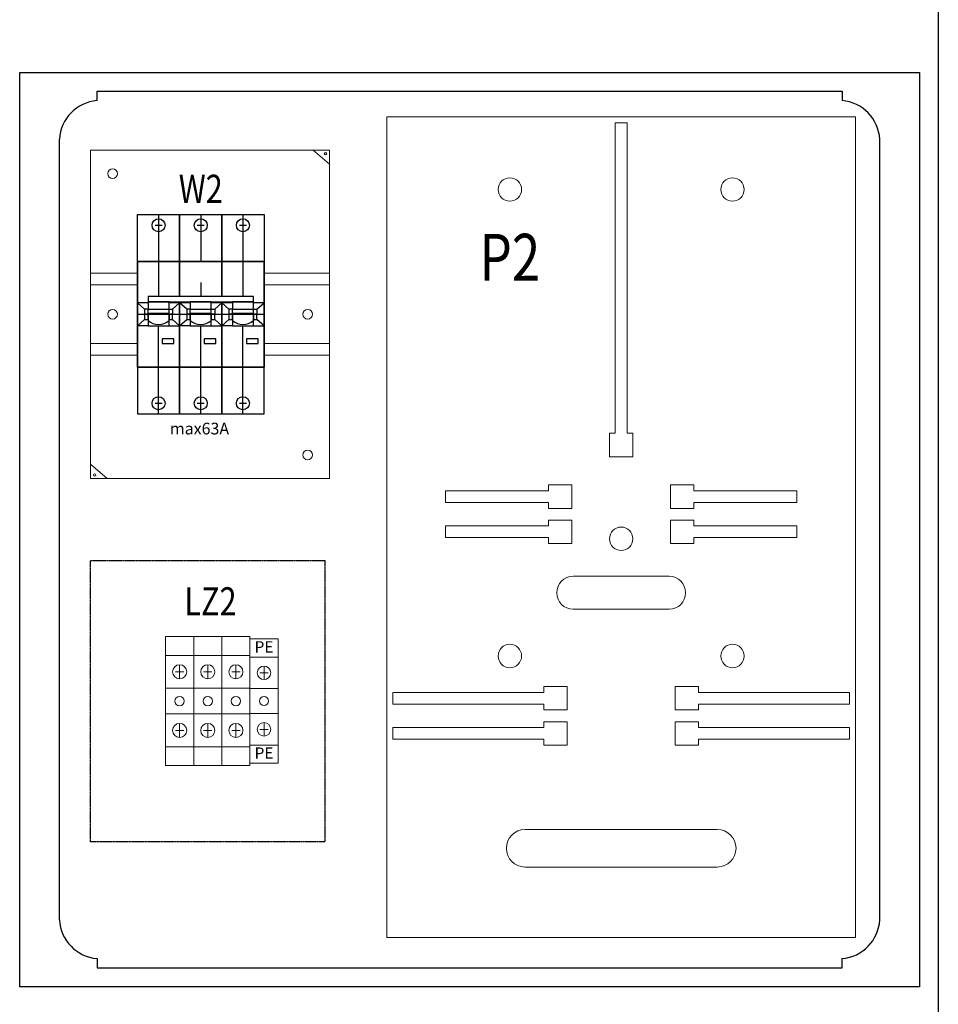
# Model space of a CAD drawing. Units: millimetres. Extents: x 7013 to 11429, y 709 to 7363.
# Drawn here: x 8528 to 8920, y 4941 to 5361 of the extents above; entities that cross this region are included whole.
import ezdxf
from ezdxf.enums import TextEntityAlignment as Align

# ---------------------------------------------------------------- set-up
doc = ezdxf.new("R2010")
doc.units = ezdxf.units.MM
doc.set_wipeout_variables(frame=1)
doc.linetypes.add('BORDER2', pattern=[0.875, 0.25, -0.125, 0.25, -0.125, 0, -0.125])
doc.layers.add('2DE_OBP_LML_APP', color=130, linetype='Continuous', lineweight=18)
for name, color, linetype in [('2DE_TXTNUM', 11, 'Continuous'), ('2DE_TXTPAR', 41, 'Continuous'), ('CP_WIPEOUT', 255, 'Continuous'), ('LAM_MONT', 4, 'Continuous')]:
    doc.layers.add(name, color=color, linetype=linetype)
doc.styles.add('CP_ATTR', font='arial.ttf')
doc.styles.add('CP_ELATT', font='arial.ttf')
doc.styles.get("Standard").update_dxf_attribs({"font": 'romans.shx', "width": 0.7})

# ---------------------------------------------------------------- blocks, each defined once
blk = doc.blocks.new('2dlam_1701_elp-01_p1')
for p, q in [((27, 34), (68, 34)), ((27, 20), (68, 20)), ((6.5, -74), (88.5, -74)), ((6.5, -90), (88.5, -90))]:
    blk.add_line(p, q)
blk.add_lwpolyline([(-52.5, -120), (147.5, -120, -0.668179), (147.5, -120), (147.5, 230, -0.668179), (147.5, 230), (-52.5, 230, -0.668179), (-52.5, 230), (-52.5, -120, -0.668179)], format="xyb", close=True)
for points in [[(50, 95), (50, 227.5), (45, 227.5), (45, 95), (45, 95)], [(45, 95), (42.5, 95), (42.5, 85), (52.5, 85), (52.5, 95), (50, 95)], [(16.5, 65.5), (16.5, 63), (26.5, 63), (26.5, 73), (16.5, 73), (16.5, 70.5)], [(78.5, 70.5), (78.5, 73), (68.5, 73), (68.5, 63), (78.5, 63), (78.5, 65.5)], [(16.5, 70.5), (-27.5, 70.5), (-27.5, 65.5), (16.5, 65.5), (16.5, 65.5)], [(78.5, 65.5), (122.5, 65.5), (122.5, 70.5), (78.5, 70.5), (78.5, 70.5)], [(16.5, 55.5), (-27.5, 55.5), (-27.5, 50.5), (16.5, 50.5), (16.5, 50.5)], [(16.5, 50.5), (16.5, 48), (26.5, 48), (26.5, 58), (16.5, 58), (16.5, 55.5)], [(78.5, 55.5), (78.5, 58), (68.5, 58), (68.5, 48), (78.5, 48), (78.5, 50.5)], [(78.5, 50.5), (122.5, 50.5), (122.5, 55.5), (78.5, 55.5), (78.5, 55.5)], [(14.5, -15.5), (-50, -15.5), (-50, -20.5), (14.5, -20.5), (14.5, -20.5)], [(14.5, -20.5), (14.5, -23), (24.5, -23), (24.5, -13), (14.5, -13), (14.5, -15.5)], [(80.5, -15.5), (80.5, -13), (70.5, -13), (70.5, -23), (80.5, -23), (80.5, -20.5)], [(80.5, -20.5), (145, -20.5), (145, -15.5), (80.5, -15.5), (80.5, -15.5)], [(14.5, -35.5), (14.5, -38), (24.5, -38), (24.5, -28), (14.5, -28), (14.5, -30.5)], [(80.5, -30.5), (80.5, -28), (70.5, -28), (70.5, -38), (80.5, -38), (80.5, -35.5)], [(14.5, -30.5), (-50, -30.5), (-50, -35.5), (14.5, -35.5), (14.5, -35.5)], [(80.5, -35.5), (145, -35.5), (145, -30.5), (80.5, -30.5), (80.5, -30.5)]]:
    blk.add_lwpolyline(points)
for centre in [(0, 199), (95, 199), (47.5, 50), (0, 0), (95, 0)]:
    blk.add_circle(centre, 5)
for centre, radius, start, end in [((27, 27), 7, 90, 270), ((68, 27), 7, 270, 90), ((6.5, -82), 8, 90, 270), ((88.5, -82), 8, 270, 90)]:
    blk.add_arc(centre, radius, start, end)
at = {"linetype": 'ByBlock', "style": 'CP_ATTR', "flags": 9}
for tag in ['NAME', 'NUMBER', 'GROUP', 'ARTICLE', 'ORDER-NO', 'PRODUCER', 'DN', 'PN', 'TEMPERATURE', 'VOLTAGE', 'POWER', 'FLOW', 'CHARACTER', 'OTHER']:
    blk.add_attdef(tag, text='', height=0.00005, dxfattribs=at).set_placement((-0.09, -0.02), align=Align.MIDDLE_LEFT)
at = {"layer": '2DE_TXTNUM', "linetype": 'ByBlock', "style": 'CP_ELATT', "width": 0.8, "flags": 8}
blk.add_attdef('TAG', text='', height=20, dxfattribs=at).set_placement((0, 206), align=Align.CENTER)
at = {"layer": '2DE_TXTPAR', "linetype": 'ByBlock', "style": 'CP_ATTR', "flags": 8}
blk.add_attdef('PRODUCT-TYPE', (-47.5, -115), '', height=6, dxfattribs=at)
blk = doc.blocks.new('2dlam_1705_elp-01_p9_102')
for p, q in [((102, 64), (94.97, 70)), ((7.03, -70), (0, -64))]:
    blk.add_line(p, q)
for points in [[(102, 70), (0, 70), (0, -70), (102, -70)], [(102, 17.5), (0, 17.5), (0, -17.5), (102, -17.5)], [(102, 12.5), (0, 12.5), (0, -12.5), (102, -12.5)]]:
    blk.add_lwpolyline(points, close=True)
for centre, radius in [((100.24, 68.5), 0.5), ((9.38, 60), 2.05), ((9.38, 0), 2.05), ((92.62, 0), 2.05), ((92.62, -60), 2.05), ((1.76, -68.5), 0.5)]:
    blk.add_circle(centre, radius)
at = {"linetype": 'ByBlock', "style": 'CP_ATTR', "flags": 9}
for tag in ['NAME', 'NUMBER', 'GROUP', 'ARTICLE', 'ORDER-NO', 'PRODUCER', 'DN', 'PN', 'TEMPERATURE', 'VOLTAGE', 'POWER', 'FLOW', 'CHARACTER', 'OTHER']:
    blk.add_attdef(tag, text='', height=0.00005, dxfattribs=at).set_placement((-0.09, -0.02), align=Align.MIDDLE_LEFT)
at = {"layer": '2DE_TXTNUM', "linetype": 'ByBlock', "style": 'CP_ELATT', "width": 0.8, "flags": 8}
blk.add_attdef('TAG', text='', height=20, dxfattribs=at).set_placement((51, 75), align=Align.CENTER)
at = {"layer": '2DE_TXTPAR', "linetype": 'ByBlock', "style": 'CP_ATTR', "flags": 8}
blk.add_attdef('PRODUCT-TYPE', (5.86, -65), '', height=6, dxfattribs=at)
blk = doc.blocks.new('2dlam_1048_eti-09_p5_149')
at = {"layer": '2DE_TXTNUM', "linetype": 'ByBlock', "style": 'CP_ELATT', "width": 0.8, "flags": 8}
blk.add_attdef('TAG', text='', height=5, rotation=90, dxfattribs=at).set_placement((5.71, 32.5), align=Align.MIDDLE_LEFT)
blk.add_wipeout([(0, -27.5), (0, 27.5), (12, 27.5), (12, -27.5)]).dxf.layer = 'CP_WIPEOUT'
for p, q in [((0, 19.5), (12, 19.5)), ((6, 15.5), (6, 9.5)), ((4.2, 12.5), (7.8, 12.5)), ((4.2, -12.5), (7.8, -12.5)), ((6, -9.5), (6, -15.5)), ((0, -19.5), (12, -19.5))]:
    blk.add_line(p, q)
for points in [[(0, -27.5), (12, -27.5), (12, 27.5), (0, 27.5)], [(0, -5.5), (12, -5.5), (12, 5.5), (0, 5.5)]]:
    blk.add_lwpolyline(points, close=True)
for centre, radius in [((6, 12.5), 3), ((6, 0), 2), ((6, -12.5), 3)]:
    blk.add_circle(centre, radius)
at = {"linetype": 'ByBlock', "style": 'CP_ATTR', "flags": 9}
for tag in ['NAME', 'NUMBER', 'GROUP', 'ARTICLE', 'PRODUCT-TYPE', 'ORDER-NO', 'PRODUCER', 'DN', 'PN', 'TEMPERATURE', 'VOLTAGE', 'POWER', 'FLOW', 'CHARACTER', 'OTHER']:
    blk.add_attdef(tag, text='', height=0.00005, dxfattribs=at).set_placement((-0.09, -0.02), align=Align.MIDDLE_LEFT)
at = {"layer": '2DE_TXTPAR', "flags": 8}
for p in [(6, 21.5), (6, -25.5)]:
    blk.add_attdef('LAM_OPIS1', text='', height=5, dxfattribs=at).set_placement(p, align=Align.CENTER)
blk = doc.blocks.new('2dlam_1048_eti-09_p11_149')
at = {"layer": '2DE_TXTNUM', "linetype": 'ByBlock', "style": 'CP_ELATT', "width": 0.8, "flags": 8}
blk.add_attdef('TAG', text='', height=5, rotation=90, dxfattribs=at).set_placement((5.71, 31.5), align=Align.MIDDLE_LEFT)
blk.add_wipeout([(0, -26.5), (0, 26.5), (12, 26.5), (12, -26.5)]).dxf.layer = 'CP_WIPEOUT'
for p, q in [((0, 18.79), (12, 18.79)), ((6, 14.94), (6, 9.15)), ((4.2, 12.05), (7.8, 12.05)), ((4.2, -12.05), (7.8, -12.05)), ((6, -9.15), (6, -14.94)), ((0, -18.79), (12, -18.79))]:
    blk.add_line(p, q)
for points in [[(0, -26.5), (12, -26.5), (12, 26.5), (0, 26.5)], [(0, -5.3), (12, -5.3), (12, 5.3), (0, 5.3)]]:
    blk.add_lwpolyline(points, close=True)
for centre, radius in [((6, 12.05), 2.89), ((6, 0), 1.93), ((6, -12.05), 2.89)]:
    blk.add_circle(centre, radius)
at = {"linetype": 'ByBlock', "style": 'CP_ATTR', "flags": 9}
for tag in ['NAME', 'NUMBER', 'GROUP', 'ARTICLE', 'PRODUCT-TYPE', 'ORDER-NO', 'PRODUCER', 'DN', 'PN', 'TEMPERATURE', 'VOLTAGE', 'POWER', 'FLOW', 'CHARACTER', 'OTHER']:
    blk.add_attdef(tag, text='', height=0.00005, dxfattribs=at).set_placement((-0.09, -0.02), align=Align.MIDDLE_LEFT)
at = {"layer": '2DE_TXTPAR', "flags": 8}
for p in [(6, 20.72), (6, -24.57)]:
    blk.add_attdef('LAM_OPIS1', text='', height=4.82, dxfattribs=at).set_placement(p, align=Align.CENTER)
blk = doc.blocks.new('2dlam_1006_eti-02_p19_136')
at = {"layer": '2DE_TXTNUM', "linetype": 'ByBlock', "style": 'CP_ELATT', "width": 0.8, "flags": 8}
blk.add_attdef('TAG', text='', height=10, dxfattribs=at).set_placement((27, 47.5), align=Align.CENTER)
blk.add_wipeout([(0, -42.5), (0, 42.49), (18.1, 42.49), (18, -42.5)]).dxf.layer = 'CP_WIPEOUT'
at = {"layer": 'LAM_MONT'}
for p, q in [((9, 42.5), (9, 26.22)), ((7.5, 37.95), (10.5, 37.95)), ((9, 26.22), (9, 7.56)), ((9, -26.22), (9, -4.89)), ((9, -42.5), (9, -26.22)), ((7.5, -37.95), (10.5, -37.95))]:
    blk.add_line(p, q, dxfattribs=at)
at = {"layer": 'LAM_MONT', "linetype": 'Continuous'}
for p, q in [((4.5, 4.89), (0, 4.89)), ((3, 2.22), (0, 4.89)), ((4.5, 0.44), (13.5, 0.44)), ((0, -4.89), (3, -2.22)), ((4.5, -4.89), (0, -4.89))]:
    blk.add_line(p, q, dxfattribs=at)
for points in [[(13.5, 5.33), (4.5, 5.33), (4.5, 2.22), (13.5, 2.22), (13.5, 5.33)], [(3, 2.22), (3, 0), (4.5, 0), (4.5, 2.22), (3, 2.22)], [(3, 0), (3, -2.22), (4.5, -2.22), (4.5, 0), (3, 0)], [(4.5, -4.89), (13.5, -4.89), (13.5, 0), (4.5, 0), (4.5, -4.89)], [(13.5, 2.22), (15, 2.22), (15, 0), (13.5, 0), (13.5, 2.22)], [(13.5, 0), (13.5, -2.22), (15, -2.22), (15, 0), (13.5, 0)]]:
    blk.add_lwpolyline(points, dxfattribs=at)
at = {"layer": 'LAM_MONT'}
blk.add_lwpolyline([(10.5, -12.5), (15.5, -12.5), (15.5, -10.5), (10.5, -10.5)], close=True, dxfattribs=at)
for centre in [(9, 37.95), (9, -37.95)]:
    blk.add_circle(centre, 2.79, dxfattribs=at)
blk.add_ellipse((9, 2.35), major_axis=(0, 6.74), ratio=0.999998, start_param=2.410565, end_param=3.87262, dxfattribs=at)
at = {"linetype": 'ByBlock', "style": 'CP_ATTR', "flags": 9}
for tag in ['OTHER', 'CHARACTER', 'FLOW', 'POWER', 'VOLTAGE', 'TEMPERATURE', 'PN', 'DN', 'PRODUCER', 'ORDER-NO', 'PRODUCT-TYPE', 'ARTICLE', 'GROUP', 'NUMBER', 'NAME']:
    blk.add_attdef(tag, text='', height=0.00005, dxfattribs=at).set_placement((-0.09, -0.02), align=Align.MIDDLE_LEFT)
blk.add_wipeout([(18, -42.5), (18.1, 42.49), (36, 42.5), (36, -42.5)]).dxf.layer = 'CP_WIPEOUT'
at = {"layer": 'LAM_MONT'}
for p, q in [((27, 42.5), (27, 22.5)), ((25.5, 37.95), (28.5, 37.95)), ((27, 13.48), (27, 7.56)), ((27, -26.22), (27, -4.89)), ((27, -42.5), (27, -26.22)), ((25.5, -37.95), (28.5, -37.95))]:
    blk.add_line(p, q, dxfattribs=at)
at = {"layer": 'LAM_MONT', "linetype": 'Continuous'}
for p, q in [((18, 4.89), (13.5, 4.89)), ((15, 2.22), (18, 4.89)), ((22.5, 4.89), (18, 4.89)), ((21, 2.22), (18, 4.89)), ((0, 0), (18, 0)), ((22.5, 0.44), (31.5, 0.44)), ((18, -4.89), (15, -2.22)), ((18, -4.89), (21, -2.22)), ((13.5, -4.89), (18, -4.89)), ((22.5, -4.89), (18, -4.89))]:
    blk.add_line(p, q, dxfattribs=at)
at = {"layer": 'LAM_MONT'}
for points in [[(0, 42.5), (18, 42.5), (18, 22.5), (0, 22.5)], [(28.5, -12.5), (33.5, -12.5), (33.5, -10.5), (28.5, -10.5)], [(0, -42.5), (18, -42.5), (18, -22.5), (0, -22.5)]]:
    blk.add_lwpolyline(points, close=True, dxfattribs=at)
blk.add_lwpolyline([(18, 5.33), (18, -22.5), (0, -22.5), (0, 22.5), (18, 22.5), (18, 7.56)], dxfattribs=at)
at = {"layer": 'LAM_MONT', "linetype": 'Continuous'}
for points in [[(31.5, 5.33), (22.5, 5.33), (22.5, 2.22), (31.5, 2.22), (31.5, 5.33)], [(21, 2.22), (21, 0), (22.5, 0), (22.5, 2.22), (21, 2.22)], [(31.5, 2.22), (33, 2.22), (33, 0), (31.5, 0), (31.5, 2.22)], [(21, 0), (21, -2.22), (22.5, -2.22), (22.5, 0), (21, 0)], [(22.5, -4.89), (31.5, -4.89), (31.5, 0), (22.5, 0), (22.5, -4.89)], [(31.5, 0), (31.5, -2.22), (33, -2.22), (33, 0), (31.5, 0)]]:
    blk.add_lwpolyline(points, dxfattribs=at)
at = {"layer": 'LAM_MONT'}
for centre in [(27, 37.95), (27, -37.95)]:
    blk.add_circle(centre, 2.79, dxfattribs=at)
blk.add_ellipse((27, 2.35), major_axis=(0, 6.74), ratio=0.999998, start_param=2.410565, end_param=3.87262, dxfattribs=at)
blk.add_wipeout([(36, -42.5), (36, 42.49), (54.13, 42.49), (54.13, -42.5)]).dxf.layer = 'CP_WIPEOUT'
for p, q in [((45, 42.5), (45, 26.22)), ((43.5, 37.95), (46.5, 37.95)), ((45, 26.22), (45, 7.56)), ((45, -26.22), (45, -4.89)), ((45, -42.5), (45, -26.22)), ((43.5, -37.95), (46.5, -37.95))]:
    blk.add_line(p, q, dxfattribs=at)
at = {"layer": 'LAM_MONT', "linetype": 'Continuous'}
for p, q in [((36, 4.89), (31.5, 4.89)), ((33, 2.22), (36, 4.89)), ((40.5, 4.89), (36, 4.89)), ((39, 2.22), (36, 4.89)), ((54, 4.89), (49.5, 4.89)), ((51, 2.22), (54, 4.89)), ((40.5, 0.44), (49.5, 0.44)), ((18, 0), (36, 0)), ((36, -4.89), (33, -2.22)), ((36, 0), (54, 0)), ((36, -4.89), (39, -2.22)), ((54, -4.89), (51, -2.22)), ((31.5, -4.89), (36, -4.89)), ((40.5, -4.89), (36, -4.89)), ((49.5, -4.89), (54, -4.89))]:
    blk.add_line(p, q, dxfattribs=at)
at = {"layer": 'LAM_MONT'}
for points in [[(18, 42.5), (36, 42.5), (36, 22.5), (18, 22.5)], [(36, 42.5), (54, 42.5), (54, 22.5), (36, 22.5)], [(0, -22.5), (54, -22.5), (54, 22.5), (0, 22.5)], [(46.5, -12.5), (51.5, -12.5), (51.5, -10.5), (46.5, -10.5)], [(18, -42.5), (36, -42.5), (36, -22.5), (18, -22.5)], [(36, -42.5), (54, -42.5), (54, -22.5), (36, -22.5)]]:
    blk.add_lwpolyline(points, close=True, dxfattribs=at)
for points in [[(18, 7.56), (18, 22.5), (36, 22.5), (36, 7.56)], [(36, 7.56), (36, 22.5), (54, 22.5), (54, -22.5), (36, -22.5), (36, 5.33)], [(36, 5.33), (36, -22.5), (18, -22.5), (18, 5.33)]]:
    blk.add_lwpolyline(points, dxfattribs=at)
at = {"layer": 'LAM_MONT', "linetype": 'Continuous'}
for points in [[(4.5, 5.33), (49.5, 5.33), (49.5, 7.56), (4.5, 7.56), (4.5, 5.33)], [(49.5, 5.33), (40.5, 5.33), (40.5, 2.22), (49.5, 2.22), (49.5, 5.33)], [(39, 2.22), (39, 0), (40.5, 0), (40.5, 2.22), (39, 2.22)], [(49.5, 2.22), (51, 2.22), (51, 0), (49.5, 0), (49.5, 2.22)], [(39, 0), (39, -2.22), (40.5, -2.22), (40.5, 0), (39, 0)], [(40.5, -4.89), (49.5, -4.89), (49.5, 0), (40.5, 0), (40.5, -4.89)], [(49.5, 0), (49.5, -2.22), (51, -2.22), (51, 0), (49.5, 0)]]:
    blk.add_lwpolyline(points, dxfattribs=at)
at = {"layer": 'LAM_MONT'}
for centre in [(45, 37.95), (45, -37.95)]:
    blk.add_circle(centre, 2.79, dxfattribs=at)
blk.add_ellipse((45, 2.35), major_axis=(0, 6.74), ratio=0.999998, start_param=2.410565, end_param=3.87262, dxfattribs=at)
at = {"layer": '2DE_TXTPAR', "flags": 8}
blk.add_attdef('CURRENT', text='', height=5, dxfattribs=at).set_placement((27, 15.35), align=Align.CENTER)

msp = doc.modelspace()

# ---------------------------------------------------------------- linework, layer by layer
at = {"linetype": 'Continuous'}
msp.add_line((8920.49, 5773.65), (8920.49, 4933.65), dxfattribs=at)
for p, q in [((8545.49, 4977.15), (8545.49, 5310.15)), ((8895.49, 4977.15), (8895.49, 5310.15)), ((8561.49, 4960.65), (8561.49, 4956.65)), ((8879.49, 4956.65), (8879.49, 4960.65)), ((8561.49, 4956.65), (8879.49, 4956.65))]:
    msp.add_line(p, q)
msp.add_lwpolyline([(8528.49, 5338.65), (8912.49, 5338.65), (8912.49, 4948.65), (8528.49, 4948.65)], close=True)
msp.add_lwpolyline([(8561.49, 5326.65), (8561.49, 5330.65), (8879.49, 5330.65), (8879.49, 5326.65)])
for centre, start, end in [((8562.97, 5309.21), 94.8482, 176.9146), ((8878.01, 5309.21), 3.0854, 85.1518), ((8562.97, 4978.09), 183.0854, 265.1518), ((8878.01, 4978.09), 274.8482, 356.9146)]:
    msp.add_arc(centre, 17.5, start, end)

# ---------------------------------------------------------------- block references
at = {"layer": '2DE_OBP_LML_APP'}
ref = msp.add_blockref('2dlam_1701_elp-01_p1', (8737.66, 5089.71), dxfattribs=at)
ref.add_attrib('TAG', 'P2', dxfattribs={"layer": '2DE_TXTNUM', "linetype": 'ByBlock', "height": 20, "style": 'CP_ELATT', "width": 0.8, "flags": 8}).set_placement((8737.66, 5249.79), align=Align.CENTER)
msp.add_blockref('2dlam_1705_elp-01_p9_102', (8558.75, 5235.49), dxfattribs=at)

# ---------------------------------------------------------------- next in the draw order: block references
ref = msp.add_blockref('2dlam_1006_eti-02_p19_136', (8578.75, 5235.49), dxfattribs=at)
ref.add_attrib('TAG', 'W2', dxfattribs={"layer": '2DE_TXTNUM', "linetype": 'ByBlock', "height": 12, "style": 'CP_ELATT', "width": 0.8, "flags": 8}).set_placement((8605.75, 5282.99), align=Align.CENTER)
ref.add_attrib('CURRENT', 'max63A', dxfattribs={"layer": '2DE_TXTPAR', "height": 5, "flags": 8}).set_placement((8605.22, 5184.23), align=Align.CENTER)
msp.add_blockref('2dlam_1048_eti-09_p5_149', (8590.75, 5070.49), dxfattribs=at)

# ---------------------------------------------------------------- next in the draw order: block references
ref = msp.add_blockref('2dlam_1048_eti-09_p5_149', (8602.75, 5070.49), dxfattribs=at)
ref.add_attrib('TAG', 'LZ2', dxfattribs={"layer": '2DE_TXTNUM', "linetype": 'ByBlock', "height": 12, "style": 'CP_ELATT', "width": 0.8, "flags": 8}).set_placement((8598.76, 5113.03), align=Align.MIDDLE_LEFT)

# ---------------------------------------------------------------- next in the draw order: block references
msp.add_blockref('2dlam_1048_eti-09_p5_149', (8614.75, 5070.49), dxfattribs=at)

# ---------------------------------------------------------------- next in the draw order: block references
ref = msp.add_blockref('2dlam_1048_eti-09_p11_149', (8626.75, 5070.49), dxfattribs=at)
ref.add_attrib('LAM_OPIS1', 'PE', dxfattribs={"layer": '2DE_TXTPAR', "height": 4.818, "flags": 8}).set_placement((8632.75, 5045.92), align=Align.CENTER)
ref.add_attrib('LAM_OPIS1', 'PE', dxfattribs={"layer": '2DE_TXTPAR', "height": 4.818, "flags": 8}).set_placement((8632.75, 5091.21), align=Align.CENTER)

# ---------------------------------------------------------------- next in the draw order: linework, layer by layer
at = {"linetype": 'BORDER2'}
msp.add_lwpolyline([(8558.75, 5130.49), (8658.75, 5130.49), (8658.75, 5010.49), (8558.75, 5010.49)], close=True, dxfattribs=at)

doc.saveas('drawing.dxf')
